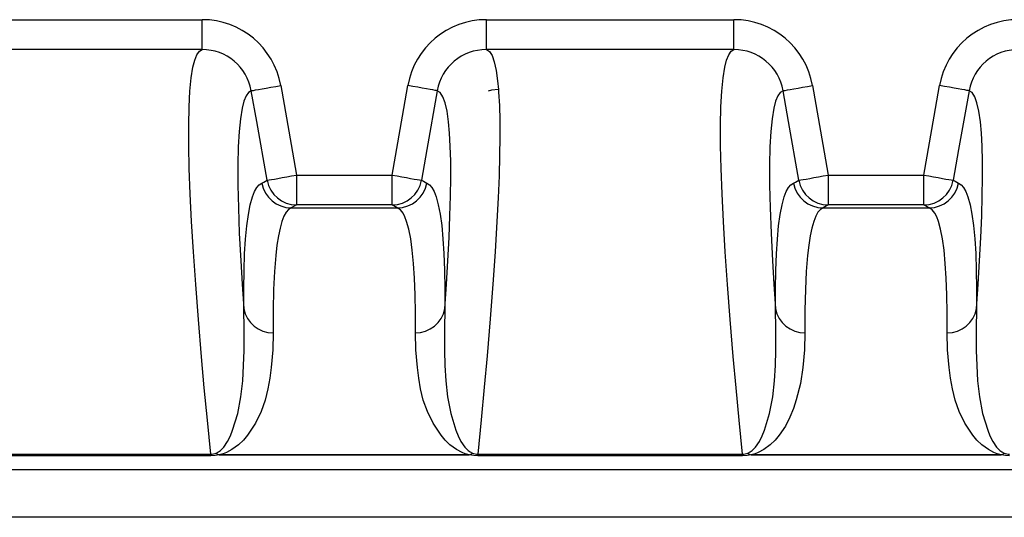
# Model space of a CAD drawing. Units: inches. Extents: x 0.2 to 16.7, y 0.2 to 10.7.
# Drawn here: x 9.3 to 10.1, y 9.2 to 9.6 of the extents above; entities that cross this region are included whole.
import ezdxf

# ---------------------------------------------------------------- set-up
doc = ezdxf.new("R2010")
doc.units = ezdxf.units.IN
doc.header["$LTSCALE"] = 0.25
doc.header["$MEASUREMENT"] = 0
doc.layers.add('OSI-TANK', color=142, linetype='Continuous')

msp = doc.modelspace()

# ---------------------------------------------------------------- linework, layer by layer
at = {"layer": 'OSI-TANK'}
for p, q in [((9.25937, 9.62376), (9.45333, 9.62376)), ((9.45333, 9.60032), (9.45333, 9.62376)), ((9.67604, 9.60032), (9.67604, 9.62376)), ((9.67604, 9.62376), (9.87, 9.62376)), ((9.87, 9.60032), (9.87, 9.62376)), ((9.45333, 9.60032), (9.25937, 9.60032)), ((9.87, 9.60032), (9.67604, 9.60032)), ((9.68552, 9.56873), (9.68552, 9.56896)), ((9.52729, 9.50187), (9.52729, 9.47843)), ((9.52729, 9.50187), (9.60209, 9.50187)), ((9.60209, 9.47843), (9.60209, 9.50187)), ((9.94396, 9.50187), (9.94396, 9.47843)), ((9.94396, 9.50187), (10.01875, 9.50187)), ((10.01875, 9.47843), (10.01875, 9.50187)), ((9.52729, 9.47843), (9.52312, 9.47619)), ((9.52313, 9.47619), (9.60625, 9.47619)), ((9.60209, 9.47843), (9.52729, 9.47843)), ((9.94396, 9.47843), (9.93979, 9.47619)), ((9.93979, 9.47619), (10.02292, 9.47619)), ((10.01875, 9.47843), (9.94396, 9.47843)), ((9.25269, 9.28309), (9.46002, 9.28309)), ((9.46002, 9.28176), (9.25269, 9.28176)), ((9.46002, 9.28309), (9.46002, 9.28176)), ((9.46674, 9.28249), (9.46674, 9.2824)), ((9.46674, 9.28249), (9.66263, 9.28249)), ((9.66263, 9.2824), (9.46674, 9.2824)), ((9.66263, 9.28249), (9.66263, 9.2824)), ((9.66936, 9.28309), (9.66936, 9.28176)), ((9.66936, 9.28309), (9.87669, 9.28309)), ((9.87669, 9.28176), (9.66936, 9.28176)), ((9.87669, 9.28309), (9.87669, 9.28176)), ((9.88341, 9.28249), (10.0793, 9.28249)), ((9.88341, 9.28249), (9.88341, 9.2824)), ((10.0793, 9.2824), (9.88341, 9.2824)), ((10.0793, 9.2824), (10.0793, 9.28249)), ((6.4754, 9.27103), (10.15398, 9.27103)), ((10.15398, 9.23348), (6.4754, 9.23348))]:
    msp.add_line(p, q, dxfattribs=at)
at = {"layer": 'OSI-TANK', "flags": 128}
for points in [[(9.46002, 9.28309), (9.45742, 9.30966), (9.45502, 9.33513), (9.45284, 9.35947), (9.45038, 9.38871), (9.44826, 9.41613), (9.44649, 9.4417), (9.44506, 9.4654), (9.44398, 9.48712), (9.44325, 9.50698), (9.44286, 9.52495), (9.44282, 9.54102), (9.44313, 9.55532), (9.44379, 9.56766), (9.44479, 9.57805), (9.44615, 9.58647), (9.44758, 9.59205), (9.44925, 9.59622), (9.45117, 9.59898), (9.45333, 9.60032)], [(9.67604, 9.60032), (9.6784, 9.59878), (9.68046, 9.59555), (9.68222, 9.59063), (9.68369, 9.58403), (9.68485, 9.57575), (9.68546, 9.56895)], [(9.87669, 9.28309), (9.87408, 9.30966), (9.87169, 9.33513), (9.86951, 9.35948), (9.86704, 9.38871), (9.86493, 9.41613), (9.86315, 9.4417), (9.86173, 9.4654), (9.86065, 9.48712), (9.85992, 9.50698), (9.85953, 9.52495), (9.85949, 9.54102), (9.85979, 9.55532), (9.86045, 9.56766), (9.86146, 9.57805), (9.86282, 9.58647), (9.86424, 9.59205), (9.86591, 9.59622), (9.86783, 9.59898), (9.87, 9.60032)], [(9.49183, 9.56806), (9.48965, 9.56675), (9.48771, 9.56402), (9.48603, 9.55989), (9.4846, 9.55435), (9.48325, 9.54612), (9.48225, 9.53598), (9.48159, 9.52395), (9.48127, 9.51002), (9.4813, 9.49405), (9.48169, 9.47616), (9.48242, 9.45637), (9.48351, 9.43471), (9.4846, 9.41645), (9.4859, 9.39706)], [(9.49183, 9.56806), (9.49231, 9.56814), (9.49343, 9.56834), (9.49519, 9.56865), (9.49751, 9.56906), (9.50034, 9.56956), (9.50359, 9.57013), (9.50718, 9.57076), (9.51098, 9.57143), (9.5149, 9.57212)], [(9.50422, 9.4978), (9.49608, 9.54396), (9.49183, 9.56806)], [(9.5149, 9.57212), (9.52304, 9.52596), (9.52729, 9.50187)], [(9.60209, 9.50187), (9.61023, 9.54803), (9.61447, 9.57212)], [(9.63754, 9.56806), (9.63707, 9.56814), (9.63594, 9.56834), (9.63419, 9.56865), (9.63186, 9.56906), (9.62903, 9.56956), (9.62578, 9.57013), (9.6222, 9.57076), (9.61839, 9.57143), (9.61447, 9.57212)], [(9.63754, 9.56806), (9.6294, 9.52189), (9.62515, 9.4978)], [(9.64347, 9.39706), (9.64478, 9.41645), (9.64587, 9.43471), (9.6468, 9.45298), (9.64749, 9.46994), (9.64793, 9.48556), (9.64812, 9.49985), (9.64807, 9.51288), (9.64777, 9.52455), (9.64721, 9.53484), (9.64641, 9.54376), (9.64524, 9.55197), (9.64376, 9.55851), (9.64199, 9.56337), (9.63991, 9.56656), (9.63754, 9.56806)], [(9.68549, 9.56862), (9.68565, 9.5668), (9.68621, 9.55647), (9.68651, 9.54477), (9.68657, 9.53171), (9.68638, 9.51718), (9.68594, 9.50128), (9.68525, 9.48402), (9.68432, 9.4654), (9.6829, 9.44182), (9.68113, 9.41638), (9.67903, 9.38912), (9.67659, 9.36005), (9.67439, 9.33553), (9.67198, 9.30987), (9.66936, 9.28309)], [(9.68552, 9.56896), (9.6801, 9.56848), (9.67737, 9.56774)], [(9.9085, 9.56806), (9.90632, 9.56675), (9.90438, 9.56402), (9.9027, 9.55989), (9.90127, 9.55435), (9.89992, 9.54612), (9.89891, 9.53598), (9.89825, 9.52395), (9.89794, 9.51002), (9.89797, 9.49405), (9.89835, 9.47616), (9.89909, 9.45637), (9.90017, 9.43471), (9.90126, 9.41645), (9.90257, 9.39706)], [(9.9085, 9.56806), (9.90897, 9.56814), (9.9101, 9.56834), (9.91185, 9.56865), (9.91418, 9.56906), (9.91701, 9.56956), (9.92026, 9.57013), (9.92384, 9.57076), (9.92765, 9.57143), (9.93157, 9.57212)], [(9.92089, 9.4978), (9.91275, 9.54396), (9.9085, 9.56806)], [(9.93157, 9.57212), (9.93971, 9.52596), (9.94396, 9.50187)], [(10.01875, 9.50187), (10.02689, 9.54803), (10.03114, 9.57212)], [(10.05421, 9.56806), (10.05374, 9.56814), (10.05261, 9.56834), (10.05086, 9.56865), (10.04853, 9.56906), (10.0457, 9.56956), (10.04245, 9.57013), (10.03887, 9.57076), (10.03506, 9.57143), (10.03114, 9.57212)], [(10.05421, 9.56806), (10.04607, 9.52189), (10.04182, 9.4978)], [(10.06014, 9.39706), (10.06144, 9.41645), (10.06254, 9.43471), (10.06347, 9.45298), (10.06416, 9.46994), (10.0646, 9.48556), (10.06479, 9.49985), (10.06474, 9.51288), (10.06443, 9.52455), (10.06388, 9.53484), (10.06307, 9.54376), (10.0619, 9.55197), (10.06043, 9.55851), (10.05865, 9.56337), (10.05658, 9.56656), (10.05421, 9.56806)], [(9.50006, 9.49555), (9.50157, 9.49637), (9.50422, 9.4978)], [(9.50422, 9.4978), (9.50469, 9.49788), (9.50582, 9.49808), (9.50757, 9.49839), (9.5099, 9.4988), (9.51273, 9.4993), (9.51598, 9.49987), (9.51956, 9.5005), (9.52337, 9.50118), (9.52729, 9.50187)], [(9.60209, 9.50187), (9.60601, 9.50118), (9.60981, 9.5005), (9.61339, 9.49987), (9.61665, 9.4993), (9.61948, 9.4988), (9.6218, 9.49839), (9.62355, 9.49808), (9.62468, 9.49788), (9.62515, 9.4978)], [(9.62515, 9.4978), (9.62667, 9.49698), (9.62932, 9.49555)], [(9.91672, 9.49555), (9.91824, 9.49637), (9.92089, 9.4978)], [(9.92089, 9.4978), (9.92136, 9.49788), (9.92249, 9.49808), (9.92424, 9.49839), (9.92657, 9.4988), (9.9294, 9.4993), (9.93265, 9.49987), (9.93623, 9.5005), (9.94004, 9.50118), (9.94396, 9.50187)], [(10.01875, 9.50187), (10.02267, 9.50118), (10.02648, 9.5005), (10.03006, 9.49987), (10.03331, 9.4993), (10.03614, 9.4988), (10.03847, 9.49839), (10.04022, 9.49808), (10.04135, 9.49788), (10.04182, 9.4978)], [(10.04182, 9.4978), (10.04334, 9.49698), (10.04599, 9.49555)], [(9.4859, 9.39706), (9.48589, 9.41274), (9.48613, 9.42708), (9.48661, 9.44009), (9.48734, 9.45174), (9.48832, 9.46208), (9.48955, 9.47104), (9.49102, 9.47864), (9.49274, 9.48486), (9.49433, 9.48891), (9.49607, 9.49204), (9.49798, 9.49425), (9.50006, 9.49555)], [(9.62932, 9.49555), (9.63139, 9.49425), (9.6333, 9.49204), (9.63505, 9.48891), (9.63663, 9.48486), (9.63834, 9.47868), (9.63981, 9.47114), (9.64104, 9.46223), (9.64202, 9.45196), (9.64275, 9.44029), (9.64324, 9.42725), (9.64348, 9.41283), (9.64347, 9.39706)], [(9.90257, 9.39706), (9.90256, 9.41274), (9.9028, 9.42708), (9.90328, 9.44009), (9.90401, 9.45174), (9.90499, 9.46208), (9.90621, 9.47104), (9.90769, 9.47864), (9.90941, 9.48486), (9.91099, 9.48891), (9.91274, 9.49204), (9.91465, 9.49425), (9.91672, 9.49555)], [(10.04599, 9.49555), (10.04806, 9.49425), (10.04997, 9.49204), (10.05171, 9.48891), (10.0533, 9.48486), (10.05501, 9.47868), (10.05648, 9.47114), (10.0577, 9.46223), (10.05868, 9.45196), (10.05942, 9.44029), (10.05991, 9.42725), (10.06015, 9.41283), (10.06014, 9.39706)], [(9.52312, 9.47619), (9.52105, 9.47489), (9.51914, 9.47269), (9.5174, 9.46958), (9.51581, 9.46555), (9.51433, 9.46035), (9.51302, 9.45416), (9.5119, 9.44696), (9.51095, 9.43877), (9.50997, 9.42629), (9.50932, 9.41204), (9.50898, 9.396), (9.50897, 9.3782)], [(9.60625, 9.47619), (9.60474, 9.477), (9.60209, 9.47843)], [(9.6204, 9.3782), (9.62041, 9.3938), (9.62018, 9.40808), (9.61969, 9.42101), (9.61897, 9.4326), (9.61799, 9.44288), (9.61676, 9.45181), (9.61529, 9.45936), (9.61356, 9.46555), (9.61222, 9.46905), (9.61075, 9.47189), (9.60861, 9.47463), (9.60625, 9.47619)], [(9.93979, 9.47619), (9.93772, 9.47489), (9.93581, 9.47269), (9.93406, 9.46958), (9.93248, 9.46555), (9.93099, 9.46035), (9.92969, 9.45416), (9.92856, 9.44696), (9.92762, 9.43877), (9.92664, 9.42629), (9.92598, 9.41204), (9.92565, 9.396), (9.92564, 9.3782)], [(10.02292, 9.47619), (10.0214, 9.477), (10.01875, 9.47843)], [(10.03707, 9.3782), (10.03708, 9.3938), (10.03684, 9.40808), (10.03636, 9.42101), (10.03563, 9.4326), (10.03465, 9.44288), (10.03343, 9.45181), (10.03195, 9.45936), (10.03023, 9.46555), (10.02888, 9.46905), (10.02742, 9.47189), (10.02527, 9.47463), (10.02292, 9.47619)], [(9.46419, 9.2838), (9.46615, 9.28482), (9.46765, 9.28592), (9.4702, 9.28848), (9.47329, 9.29288), (9.4755, 9.2973), (9.47721, 9.30171), (9.48119, 9.31498), (9.4837, 9.32789), (9.4851, 9.34043), (9.48579, 9.35258), (9.48614, 9.36431), (9.48629, 9.38115), (9.4859, 9.39706)], [(9.64347, 9.39706), (9.64309, 9.38115), (9.64323, 9.36431), (9.64358, 9.35258), (9.64427, 9.34043), (9.64568, 9.32789), (9.64818, 9.31498), (9.65217, 9.30171), (9.65388, 9.2973), (9.65609, 9.29288), (9.65918, 9.28848), (9.66173, 9.28592), (9.66322, 9.28482), (9.66518, 9.2838)], [(9.88086, 9.2838), (9.88282, 9.28482), (9.88432, 9.28592), (9.88687, 9.28848), (9.88995, 9.29288), (9.89217, 9.2973), (9.89388, 9.30171), (9.89786, 9.31498), (9.90037, 9.32789), (9.90177, 9.34043), (9.90246, 9.35258), (9.90281, 9.36431), (9.90295, 9.38115), (9.90257, 9.39706)], [(10.06014, 9.39706), (10.05976, 9.38115), (10.0599, 9.36431), (10.06025, 9.35258), (10.06094, 9.34043), (10.06234, 9.32789), (10.06485, 9.31498), (10.06883, 9.30171), (10.07054, 9.2973), (10.07275, 9.29288), (10.07584, 9.28848), (10.07839, 9.28592), (10.07989, 9.28482), (10.08185, 9.2838)], [(9.50897, 9.3782), (9.50868, 9.36495), (9.50743, 9.35089), (9.50634, 9.34265), (9.5049, 9.33414), (9.50276, 9.32539), (9.4996, 9.31642), (9.49509, 9.30724), (9.48888, 9.2979), (9.48576, 9.29407), (9.48186, 9.29026), (9.4767, 9.28655), (9.47243, 9.28433), (9.46985, 9.28334), (9.46674, 9.28249)], [(9.66263, 9.28249), (9.65953, 9.28334), (9.65694, 9.28433), (9.65268, 9.28655), (9.64752, 9.29026), (9.64362, 9.29407), (9.64049, 9.2979), (9.63429, 9.30724), (9.62977, 9.31642), (9.62661, 9.32539), (9.62448, 9.33414), (9.62303, 9.34265), (9.62194, 9.35089), (9.62069, 9.36495), (9.6204, 9.3782)], [(9.92564, 9.3782), (9.92535, 9.36495), (9.9241, 9.35089), (9.92209, 9.33848), (9.91885, 9.32551), (9.91665, 9.31879), (9.91389, 9.31193), (9.91028, 9.30496), (9.90555, 9.2979), (9.90242, 9.29407), (9.89852, 9.29026), (9.89337, 9.28655), (9.8891, 9.28433), (9.88651, 9.28334), (9.88341, 9.28249)], [(10.0793, 9.28249), (10.0762, 9.28334), (10.07361, 9.28433), (10.06934, 9.28655), (10.06419, 9.29026), (10.06028, 9.29407), (10.05716, 9.2979), (10.05096, 9.30724), (10.04644, 9.31642), (10.04328, 9.32539), (10.04114, 9.33414), (10.0397, 9.34265), (10.03861, 9.35089), (10.03736, 9.36495), (10.03707, 9.3782)], [(9.46674, 9.2824), (9.46358, 9.28194), (9.46002, 9.28176)], [(9.66936, 9.28176), (9.66608, 9.28191), (9.66263, 9.2824)], [(9.88341, 9.2824), (9.88025, 9.28194), (9.87669, 9.28176)], [(10.08602, 9.28176), (10.08275, 9.28191), (10.0793, 9.2824)]]:
    msp.add_lwpolyline(points, dxfattribs=at)
at = {"layer": 'OSI-TANK'}
for centre, radius, start, end in [((9.45333, 9.56124), 0.06252, 10.02666, 90.00031), ((9.67604, 9.56123), 0.06253, 90.00289, 169.97014), ((9.87, 9.56124), 0.06252, 10.02666, 90.00031), ((10.09271, 9.56123), 0.06253, 90.00307, 169.96996), ((9.45336, 9.56125), 0.03907, 10.03237, 90.03395), ((9.67602, 9.56125), 0.03908, 89.96845, 169.96523), ((9.87002, 9.56125), 0.03907, 10.03237, 90.03395), ((10.09269, 9.56125), 0.03908, 89.96867, 169.96501), ((9.52731, 9.50188), 0.02344, 190.0156, 269.95345), ((9.60207, 9.50188), 0.02344, 270.04814, 349.98281), ((9.94398, 9.50188), 0.02344, 190.01719, 269.95186), ((10.01873, 9.50188), 0.02344, 270.04615, 349.9848), ((9.52314, 9.49963), 0.02344, 190.0152, 269.95289), ((9.60623, 9.49963), 0.02344, 270.04723, 349.99689), ((9.93981, 9.49963), 0.02344, 190.0152, 269.95385), ((10.0229, 9.49963), 0.02344, 270.04922, 349.9949), ((9.50877, 9.40149), 0.02329, 190.94923, 270.49348), ((9.6206, 9.40149), 0.02329, 269.50755, 349.04974), ((9.92544, 9.40149), 0.02329, 190.95026, 270.49245), ((10.03727, 9.40149), 0.02329, 269.50652, 349.05077), ((9.46016, 9.29482), 0.01173, 269.34039, 290.11276), ((9.47115, 9.29345), 0.0119, 234.17952, 248.24641), ((9.47132, 9.29449), 0.01284, 236.30022, 249.14278), ((9.65822, 9.29345), 0.0119, 291.75959, 305.82189), ((9.65807, 9.29447), 0.01282, 290.8511, 303.71305), ((9.66922, 9.29483), 0.01174, 249.89463, 270.65401), ((9.87682, 9.29483), 0.01174, 269.33997, 290.11139), ((9.88782, 9.29345), 0.0119, 234.17811, 248.24041), ((9.88797, 9.29447), 0.01282, 236.28695, 249.1489), ((10.07489, 9.29345), 0.0119, 291.75359, 305.82048), ((10.07473, 9.29449), 0.01284, 290.85722, 303.69978), ((10.08589, 9.29483), 0.01174, 249.89354, 270.65332)]:
    msp.add_arc(centre, radius, start, end, dxfattribs=at)

doc.saveas('drawing.dxf')
